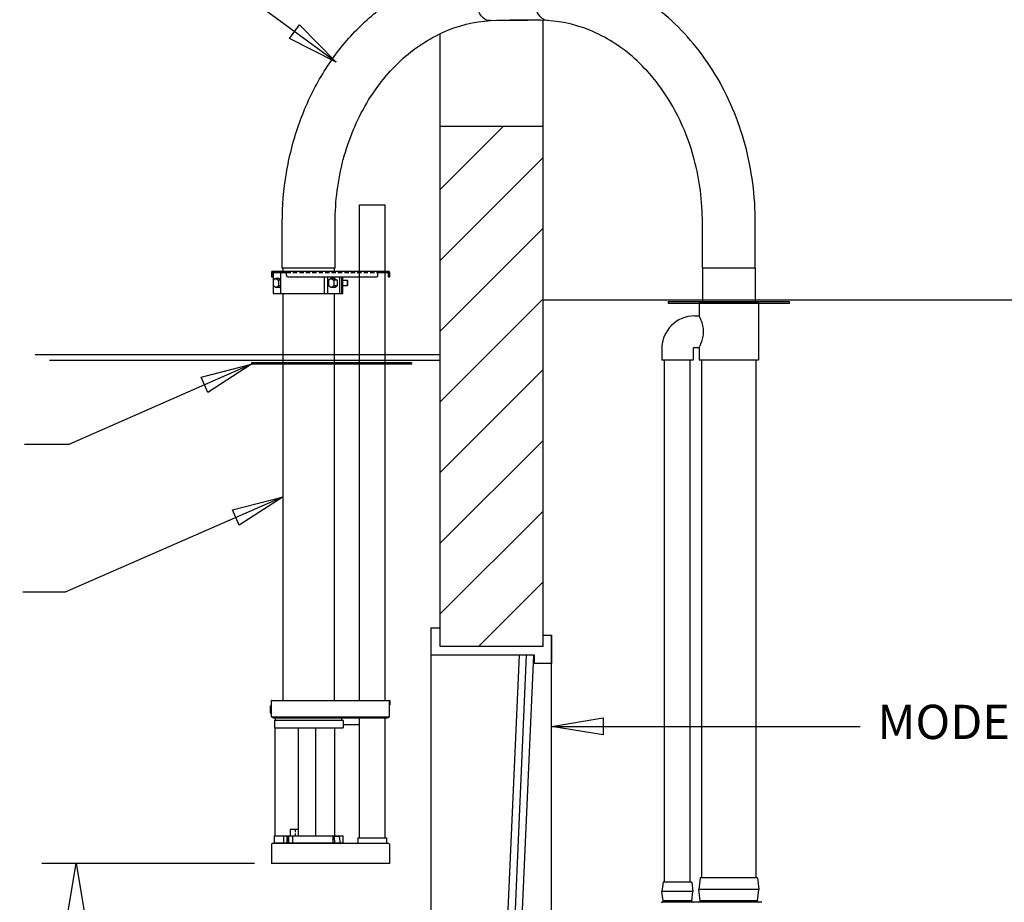
# Model space of a CAD drawing. Units: inches. Extents: x -965 to 443, y 73 to 1502.
# Drawn here: x -912 to -826, y 1384 to 1462 of the extents above; entities that cross this region are included whole.
import ezdxf

# ---------------------------------------------------------------- set-up
doc = ezdxf.new("R2010")
doc.units = ezdxf.units.IN
doc.header["$MEASUREMENT"] = 0
doc.linetypes.add('HIDDEN', pattern=[0.375, 0.25, -0.125])
doc.layers.get('0').update_dxf_attribs({"lineweight": 25})
doc.layers.add('Dimension', color=5, linetype='Continuous')
doc.styles.get("Standard").update_dxf_attribs({"font": 'arial.ttf'})
doc.dimstyles.new('Fractional', dxfattribs={"dimtxt": 0.06, "dimasz": 0.09, "dimexe": 0.06, "dimexo": 0.03, "dimgap": 0.03, "dimtad": 0, "dimtih": 1, "dimtoh": 1, "dimdec": 4, "dimzin": 0, "dimdsep": 46, "dimlunit": 5, "dimtxsty": 'Standard', "dimblk": 'CLOSEDBLANK', "dimcen": 0.1, "dimadec": 0, "dimazin": 0, "dimtfac": 1, "dimtdec": 4, "dimtofl": 0, "dimtmove": 0, "dimatfit": 3, "dimfxl": 0, "dimfrac": 1, "dimtolj": 1, "dimtzin": 0, "dimarcsym": 0})

# ---------------------------------------------------------------- blocks, each defined once
blk = doc.blocks.new('_ClosedBlank')
at = {"color": 0, "linetype": 'ByBlock', "lineweight": -2}
for p, q in [((-1, 0.167), (0, 0)), ((-1, 0.167), (-1, -0.167)), ((0, 0), (-1, -0.167))]:
    blk.add_line(p, q, dxfattribs=at)
blk = doc.blocks.new('*D31')
at = {"layer": 'DEFPOINTS', "color": 0}
for p in [(-906.757, 1387.705), (-889.658, 1387.705), (-895.158, 1371.705)]:
    blk.add_point(p, dxfattribs=at)
at = {"layer": 'Dimension', "color": 0, "lineweight": -2}
for p, q in [((-891.158, 1387.705), (-909.757, 1387.705)), ((-906.757, 1383.205), (-906.757, 1382.737)), ((-906.757, 1376.205), (-906.757, 1376.674)), ((-896.658, 1371.705), (-909.757, 1371.705))]:
    blk.add_line(p, q, dxfattribs=at)
at = {"layer": 'Dimension', "color": 0, "lineweight": -2, "xscale": 4.500000000000001, "yscale": 4.500000000000001, "zscale": 4.500000000000001}
for p, rotation in [((-906.757, 1387.705), 90), ((-906.757, 1371.705), 270)]:
    blk.add_blockref('_ClosedBlank', p, dxfattribs=dict(at, rotation=rotation))
at = {"layer": 'Dimension', "color": 0, "insert": (-906.757, 1379.705), "char_height": 3, "attachment_point": 5}
blk.add_mtext('\\A1;16"', dxfattribs=at)

msp = doc.modelspace()

# ---------------------------------------------------------------- hatches: boundary and pattern name
h = msp.add_hatch()
h.set_pattern_fill('ANSI31', color=256, scale=35)
h.set_pattern_definition([(45, (-100.4863, 717.6034), (-3.093592, 3.093592), [])])
h.paths.add_polyline_path([(-865.90762, 1452.20527), (-874.90762, 1452.20527), (-874.90762, 1406.70527), (-865.90762, 1406.70527)])

# ---------------------------------------------------------------- linework, layer by layer
for p, q in [((-869.80243, 1461.48324), (-867.26281, 1461.48324)), ((-866.25264, 1461.48324), (-868.79226, 1461.48324)), ((-865.90762, 1452.20527), (-865.90762, 1461.47805)), ((-874.90762, 1452.20527), (-874.90762, 1460.30965)), ((-874.90762, 1452.20527), (-865.90762, 1452.20527)), ((-874.90762, 1406.70527), (-874.90762, 1452.20527)), ((-865.90762, 1406.70527), (-865.90762, 1452.20527)), ((-888.72012, 1439.79574), (-888.72012, 1443.79574)), ((-884.09512, 1439.79574), (-884.09512, 1443.79574)), ((-851.95995, 1439.79574), (-851.95995, 1443.79574)), ((-847.33495, 1439.79574), (-847.33495, 1443.79574)), ((-884.09512, 1439.79574), (-888.72012, 1439.79574)), ((-888.65762, 1439.53424), (-888.65762, 1439.79574)), ((-884.15762, 1439.53424), (-884.15762, 1439.79574)), ((-847.33495, 1439.79574), (-851.95995, 1439.79574)), ((-851.95995, 1439.79574), (-851.95995, 1436.86456)), ((-847.33495, 1439.79574), (-847.33495, 1436.86456)), ((-865.90762, 1437.04121), (-705.81887, 1437.04121)), ((-844.33495, 1436.86456), (-854.95995, 1436.86456)), ((-854.95995, 1436.86456), (-854.95995, 1436.73956)), ((-854.95995, 1436.73956), (-844.33495, 1436.73956)), ((-847.04745, 1436.73956), (-852.24745, 1436.73956)), ((-852.24745, 1436.73956), (-852.24745, 1435.61456)), ((-847.04745, 1436.73956), (-847.04745, 1431.73956)), ((-844.33495, 1436.73956), (-844.33495, 1436.86456)), ((-852.64745, 1435.61456), (-852.24745, 1435.61456)), ((-855.52245, 1432.73956), (-855.52245, 1431.73956)), ((-852.77245, 1432.73956), (-852.77245, 1431.73956)), ((-852.64745, 1432.86456), (-852.24745, 1432.86456)), ((-852.24745, 1432.86456), (-852.24745, 1431.73956)), ((-874.90762, 1432.20709), (-910.34512, 1432.20709)), ((-852.77245, 1431.73956), (-855.52245, 1431.73956)), ((-855.27245, 1386.08027), (-855.27245, 1431.73956)), ((-853.02245, 1386.08027), (-853.02245, 1431.73956)), ((-847.04745, 1431.73956), (-852.24745, 1431.73956)), ((-852.02245, 1386.45527), (-852.02245, 1431.73956)), ((-847.27245, 1386.45527), (-847.27245, 1431.73956)), ((-874.90762, 1431.70709), (-909.09512, 1431.70709)), ((-877.40762, 1431.52193), (-891.40762, 1431.52193)), ((-891.40762, 1431.52193), (-891.40762, 1431.39693)), ((-877.40762, 1431.39693), (-891.40762, 1431.39693)), ((-877.40762, 1431.52193), (-877.40762, 1431.39693)), ((-875.72012, 1408.33027), (-874.90762, 1408.33027)), ((-875.72012, 1408.33027), (-875.72012, 1371.70527)), ((-865.90762, 1407.70527), (-865.15762, 1407.70527)), ((-865.15762, 1407.70527), (-865.15762, 1405.20527)), ((-865.15762, 1372.83027), (-865.15762, 1407.70527)), ((-866.65762, 1405.95527), (-875.72012, 1405.95527)), ((-865.90762, 1406.70527), (-874.90762, 1406.70527)), ((-869.47012, 1371.95527), (-867.97012, 1405.95527)), ((-868.84512, 1371.95527), (-867.34512, 1405.95527)), ((-868.22012, 1371.95527), (-866.72012, 1405.95527)), ((-866.65762, 1405.20527), (-866.65762, 1405.95527)), ((-865.15762, 1405.20527), (-866.65762, 1405.20527)), ((-883.40762, 1400.21627), (-889.40762, 1400.21627)), ((-881.97262, 1399.84427), (-883.40762, 1399.84427)), ((-883.40762, 1389.50827), (-889.40762, 1389.50827)), ((-855.40245, 1386.08027), (-855.50745, 1385.26777)), ((-852.89245, 1386.08027), (-855.40245, 1386.08027)), ((-852.89245, 1386.08027), (-852.78745, 1385.26777)), ((-852.16245, 1386.45527), (-852.27745, 1385.45527)), ((-847.13245, 1386.45527), (-852.16245, 1386.45527)), ((-847.13245, 1386.45527), (-847.01745, 1385.45527)), ((-852.78745, 1385.26777), (-855.50745, 1385.26777)), ((-855.40245, 1384.45527), (-855.50745, 1385.26777)), ((-852.89245, 1384.45527), (-852.78745, 1385.26777)), ((-847.01745, 1385.45527), (-852.27745, 1385.45527)), ((-852.16245, 1384.45527), (-852.27745, 1385.45527)), ((-847.13245, 1384.45527), (-847.01745, 1385.45527)), ((-852.89245, 1384.45527), (-855.40245, 1384.45527)), ((-854.73925, 1384.45527), (-855.39745, 1384.45527)), ((-855.39745, 1384.45217), (-855.39745, 1384.45527)), ((-852.89745, 1384.45527), (-854.73925, 1384.45527)), ((-847.13245, 1384.45527), (-852.16245, 1384.45527)), ((-847.14495, 1384.45527), (-852.14995, 1384.45527)), ((-854.79843, 1384.33027), (-855.49479, 1384.33027))]:
    msp.add_line(p, q)
at = {"linetype": 'Continuous'}
for p, q in [((-881.97262, 1439.53424), (-881.97262, 1445.32927)), ((-881.97262, 1445.32927), (-879.72262, 1445.32927)), ((-879.72262, 1439.53424), (-879.72262, 1445.32927)), ((-889.53762, 1439.53424), (-879.46762, 1439.53424)), ((-889.53762, 1439.53424), (-889.53762, 1439.03424)), ((-888.34762, 1439.15924), (-888.34762, 1439.53424)), ((-880.34762, 1439.15924), (-880.34762, 1439.53424)), ((-879.46762, 1439.53424), (-879.46762, 1439.03424)), ((-889.65762, 1439.41424), (-889.65762, 1439.03424)), ((-889.65762, 1439.03424), (-889.53762, 1439.03424)), ((-889.53762, 1439.41424), (-888.34762, 1439.41424)), ((-889.27736, 1438.90444), (-889.51119, 1438.7429)), ((-889.51119, 1438.7429), (-889.51119, 1438.26558)), ((-888.98608, 1438.90444), (-889.27736, 1438.90444)), ((-889.27736, 1438.90444), (-889.04354, 1438.7429)), ((-889.04354, 1438.7429), (-889.04354, 1438.26558)), ((-888.88362, 1438.7429), (-889.04354, 1438.7429)), ((-888.98785, 1438.902), (-888.88362, 1438.82999)), ((-888.22262, 1439.03424), (-880.47262, 1439.03424)), ((-884.45303, 1438.90444), (-884.68685, 1438.7429)), ((-884.68685, 1438.7429), (-884.68685, 1438.26558)), ((-884.16174, 1438.90444), (-884.45303, 1438.90444)), ((-884.45303, 1438.90444), (-884.21921, 1438.7429)), ((-884.21921, 1438.7429), (-884.21921, 1438.26558)), ((-883.92792, 1438.7429), (-884.21921, 1438.7429)), ((-884.16352, 1438.902), (-883.9297, 1438.74046)), ((-883.9297, 1438.74046), (-883.9297, 1438.26314)), ((-883.423, 1438.75424), (-883.04863, 1438.75424)), ((-883.04863, 1438.75424), (-883.04863, 1438.25424)), ((-883.04863, 1438.75424), (-883.00283, 1438.70844)), ((-883.00283, 1438.70844), (-883.00283, 1438.69297)), ((-883.00283, 1438.69297), (-883.00283, 1438.30004)), ((-881.97262, 1401.98927), (-881.97262, 1439.41424)), ((-880.34762, 1439.41424), (-879.46762, 1439.41424)), ((-879.72262, 1401.98927), (-879.72262, 1439.41424)), ((-879.46762, 1439.03424), (-879.34762, 1439.03424)), ((-879.34762, 1439.41424), (-879.34762, 1439.03424)), ((-889.27736, 1438.10404), (-889.51119, 1438.26558)), ((-889.27736, 1438.10404), (-889.04354, 1438.26558)), ((-888.98608, 1438.10404), (-889.27736, 1438.10404)), ((-888.88362, 1438.26558), (-889.04354, 1438.26558)), ((-888.98785, 1438.1016), (-888.88362, 1438.17361)), ((-884.45303, 1438.10404), (-884.68685, 1438.26558)), ((-884.45303, 1438.10404), (-884.21921, 1438.26558)), ((-884.16174, 1438.10404), (-884.45303, 1438.10404)), ((-883.92792, 1438.26558), (-884.21921, 1438.26558)), ((-884.16352, 1438.1016), (-883.9297, 1438.26314)), ((-883.04863, 1438.25424), (-883.423, 1438.25424)), ((-883.00283, 1438.30004), (-883.04863, 1438.25424)), ((-889.51119, 1437.59424), (-883.423, 1437.59424)), ((-888.65762, 1401.98927), (-888.65762, 1437.59424)), ((-884.15762, 1401.98927), (-884.15762, 1437.59424)), ((-889.70762, 1401.95427), (-889.70762, 1400.55927)), ((-889.67262, 1401.98927), (-879.33262, 1401.98927)), ((-879.34762, 1400.55927), (-879.34762, 1401.98927)), ((-879.33262, 1401.95427), (-879.34762, 1401.95427)), ((-879.33262, 1401.95427), (-879.33262, 1401.58927)), ((-879.33262, 1401.58927), (-879.29762, 1401.58927)), ((-879.29762, 1401.95427), (-879.29762, 1401.58927)), ((-889.78262, 1401.44627), (-889.78262, 1400.93227)), ((-889.74262, 1401.48627), (-889.70762, 1401.48627)), ((-889.74262, 1400.89227), (-889.70762, 1400.89227)), ((-889.70762, 1400.55927), (-879.34762, 1400.55927)), ((-889.49737, 1400.45427), (-879.50737, 1400.45427)), ((-889.40762, 1400.21627), (-889.40762, 1399.59127)), ((-889.33262, 1400.21627), (-889.33262, 1400.25427)), ((-889.33262, 1400.25427), (-883.48262, 1400.25427)), ((-889.30762, 1400.25427), (-889.30762, 1400.45427)), ((-889.30762, 1400.45427), (-883.50762, 1400.45427)), ((-883.50762, 1400.25427), (-883.50762, 1400.45427)), ((-883.48262, 1400.21627), (-883.48262, 1400.25427)), ((-883.40762, 1400.21627), (-883.40762, 1399.59127)), ((-881.97262, 1389.97027), (-881.97262, 1400.45427)), ((-879.72262, 1389.97027), (-879.72262, 1400.45427)), ((-889.40762, 1399.59127), (-883.40762, 1399.59127)), ((-889.34762, 1390.13327), (-889.34762, 1399.59127)), ((-887.31344, 1390.13327), (-887.31344, 1399.59127)), ((-885.79884, 1390.13327), (-885.79884, 1399.59127)), ((-884.14262, 1399.59127), (-884.14262, 1390.13327)), ((-888.03262, 1390.71027), (-888.03262, 1390.13327)), ((-888.03262, 1390.71027), (-887.31344, 1390.71027)), ((-889.40762, 1390.13327), (-883.40762, 1390.13327)), ((-889.40762, 1389.50827), (-889.40762, 1390.13327)), ((-888.5768, 1389.50827), (-888.5768, 1390.13327)), ((-888.30354, 1389.50827), (-888.30354, 1390.13327)), ((-888.1724, 1389.50827), (-888.1724, 1390.13327)), ((-888.14633, 1389.50827), (-888.14633, 1390.13327)), ((-887.79558, 1389.50827), (-887.79558, 1390.13327)), ((-883.40762, 1389.50827), (-883.40762, 1390.13327))]:
    msp.add_line(p, q, dxfattribs=at)
at = {"linetype": 'Continuous', "ltscale": 1.5}
for p, q in [((-889.51119, 1439.41424), (-889.51119, 1437.59424)), ((-888.88362, 1439.41424), (-888.88362, 1437.59424)), ((-885.04906, 1439.03424), (-885.04906, 1437.59424)), ((-884.75175, 1439.03424), (-884.75175, 1437.59424)), ((-883.67755, 1437.59424), (-883.67755, 1439.03424)), ((-883.55028, 1439.03424), (-883.55028, 1437.59424)), ((-883.423, 1437.59424), (-883.423, 1439.03424))]:
    msp.add_line(p, q, dxfattribs=at)
at = {"linetype": 'HIDDEN', "ltscale": 1.5}
msp.add_line((-888.34762, 1439.41424), (-880.34762, 1439.41424), dxfattribs=at)
at = {"linetype": 'HIDDEN'}
msp.add_line((-887.59512, 1390.71027), (-887.59512, 1390.13327), dxfattribs=at)
at = {"linetype": 'Continuous', "ltscale": 0.5}
for p, q in [((-889.33262, 1389.50827), (-889.33262, 1389.47027)), ((-884.30913, 1390.08027), (-884.30913, 1389.48527)), ((-883.72483, 1390.09527), (-884.29413, 1390.09527)), ((-884.21171, 1390.08253), (-884.11817, 1389.47027)), ((-883.61841, 1389.483), (-883.71, 1390.08253)), ((-883.48262, 1389.50827), (-883.48262, 1389.47027)), ((-882.09762, 1389.97027), (-879.59762, 1389.97027)), ((-882.09762, 1389.97027), (-882.09762, 1389.59527)), ((-879.59762, 1389.97027), (-879.59762, 1389.59527)), ((-889.65762, 1389.41027), (-889.65762, 1387.70527)), ((-879.40762, 1389.47027), (-889.59762, 1389.47027)), ((-879.34762, 1389.41027), (-879.34762, 1387.70527)), ((-879.34762, 1387.70527), (-889.65762, 1387.70527))]:
    msp.add_line(p, q, dxfattribs=at)
at = {"linetype": 'Continuous'}
for centre, radius, start, end in [((-889.53762, 1439.41424), 0.12, 90, 180), ((-879.46762, 1439.41424), 0.12, 0, 90), ((-888.22262, 1439.15924), 0.125, 180, 270), ((-880.47262, 1439.15924), 0.125, 270, 0), ((-889.67262, 1401.95427), 0.035, 90, 180), ((-879.33262, 1401.95427), 0.035, 360, 90), ((-889.74262, 1401.44627), 0.04, 90, 180), ((-889.74262, 1400.93227), 0.04, 180, 270), ((-889.49737, 1400.61427), 0.16, 200.1055098, 270), ((-879.50737, 1400.61427), 0.16, 270, 339.8944902), ((-879.50737, 1400.61427), 0.16, 356.7966514, 0)]:
    msp.add_arc(centre, radius, start, end, dxfattribs=at)
for centre, radius, start, end in [((-852.64745, 1432.73956), 2.875, 90, 180), ((-852.64745, 1432.73956), 0.125, 90, 180), ((-852.77245, 1384.45527), 0.125, 180, 182), ((-852.77245, 1384.45527), 0.125, 182, 270), ((-852.27495, 1384.45527), 0.125, 270, 358), ((-852.27495, 1384.45527), 0.125, 358, 0), ((-847.01995, 1384.45527), 0.125, 180, 182), ((-847.01995, 1384.45527), 0.125, 182, 270), ((-855.48131, 1384.18027), 0.15, 98.6025058, 120.6622095), ((-846.79339, 1384.18027), 0.15, 74.1063306, 90)]:
    msp.add_arc(centre, radius, start, end)
at = {"linetype": 'Continuous', "ltscale": 0.5}
for centre, radius, start, end in [((-884.29413, 1390.08027), 0.015, 90, 180), ((-884.29413, 1390.08027), 0.015, 90, 180), ((-884.22654, 1390.08027), 0.015, 8.6857866, 90), ((-883.72483, 1390.08027), 0.015, 8.6857866, 90), ((-882.22262, 1389.59527), 0.125, 270, 0), ((-879.47262, 1389.59527), 0.125, 180, 270), ((-889.59762, 1389.41027), 0.06, 90, 180), ((-884.32413, 1389.48527), 0.015, 270, 0), ((-883.60358, 1389.48527), 0.015, 188.6857866, 270), ((-879.40762, 1389.41027), 0.06, 0, 90)]:
    msp.add_arc(centre, radius, start, end, dxfattribs=at)
at = {"extrusion": (0, 0, -1)}
for centre, start_param in [((-870.58204, 1463.7692), 3.07015824), ((-865.46941, 1463.7692), 3.14451074)]:
    msp.add_ellipse(centre, major_axis=(0, 2.3125), ratio=0.55737702, start_param=start_param, end_param=6.28318531, dxfattribs=at)
msp.add_ellipse((-855.52245, 1384.45217), major_axis=(0.1248, -0.00706), ratio=0.99998678, start_param=0.02160056, end_param=0.05650668)
for points, knots in [([(-847.33495, 1443.79574), (-847.33495, 1446.09119), (-847.63616, 1448.38644), (-848.81879, 1452.77033), (-849.70019, 1454.85863), (-851.97706, 1458.63316), (-853.37277, 1460.31909), (-856.5662, 1463.1136), (-858.36441, 1464.22122), (-861.93569, 1465.61883), (-863.67877, 1465.99816), (-865.43473, 1466.08745)], [4.71238898, 4.71238898, 4.71238898, 4.71238898, 5.02654825, 5.02654825, 5.34070751, 5.34070751, 5.65486678, 5.65486678, 5.96902604, 5.96902604, 6.24098957, 6.24098957, 6.24098957, 6.24098957]), ([(-888.72012, 1443.79574), (-888.72012, 1445.24233), (-888.60093, 1446.68891), (-888.1277, 1449.53013), (-887.77366, 1450.92474), (-886.8412, 1453.61126), (-886.26278, 1454.90315), (-884.89893, 1457.3357), (-884.11348, 1458.47634), (-882.36003, 1460.56085), (-881.39198, 1461.50468), (-880.34891, 1462.32936)], [4.71238898, 4.71238898, 4.71238898, 4.71238898, 4.910372165, 4.910372165, 5.108355349, 5.108355349, 5.306338534, 5.306338534, 5.504321718, 5.504321718, 5.702304902, 5.702304902, 5.702304902, 5.702304902]), ([(-884.09512, 1443.79574), (-884.09512, 1445.66057), (-883.85313, 1447.52497), (-882.91379, 1451.06384), (-882.21591, 1452.73706), (-880.44193, 1455.73358), (-879.36354, 1457.053), (-876.95224, 1459.20981), (-875.61946, 1460.04485), (-872.84024, 1461.17131), (-871.39403, 1461.46411), (-869.89873, 1461.48294), (-869.85058, 1461.48324), (-869.80243, 1461.48324)], [4.71238898, 4.71238898, 4.71238898, 4.71238898, 5.02181909, 5.02181909, 5.33181694, 5.33181694, 5.64441457, 5.64441457, 5.95857383, 5.95857383, 6.2727331, 6.2727331, 6.28318531, 6.28318531, 6.28318531, 6.28318531]), ([(-851.95995, 1443.79574), (-851.95995, 1445.66057), (-852.20194, 1447.52497), (-853.14128, 1451.06384), (-853.83916, 1452.73706), (-855.61314, 1455.73358), (-856.69153, 1457.053), (-859.10283, 1459.20981), (-860.43561, 1460.04485), (-863.21483, 1461.17131), (-864.66103, 1461.46411), (-866.15634, 1461.48294), (-866.20449, 1461.48324), (-866.25264, 1461.48324)], [4.71238898, 4.71238898, 4.71238898, 4.71238898, 5.02181909, 5.02181909, 5.33181694, 5.33181694, 5.64441457, 5.64441457, 5.95857383, 5.95857383, 6.2727331, 6.2727331, 6.28318531, 6.28318531, 6.28318531, 6.28318531]), ([(-851.85411, 1434.23956), (-851.85411, 1434.32805), (-851.8596, 1434.4188), (-851.88126, 1434.59795), (-851.8974, 1434.68637), (-851.93686, 1434.855), (-851.96016, 1434.93538), (-852.00903, 1435.0837), (-852.03455, 1435.15166), (-852.08299, 1435.2718), (-852.10772, 1435.32838), (-852.15374, 1435.42872), (-852.175, 1435.47248), (-852.21025, 1435.54322), (-852.22425, 1435.57027), (-852.24286, 1435.60594), (-852.24745, 1435.61456), (-852.24745, 1435.61456)], [10.76992231, 10.76992231, 10.76992231, 10.76992231, 11.4442329, 11.4442329, 12.11854348, 12.11854348, 12.79285407, 12.79285407, 13.46716466, 13.46716466, 14.13909436, 14.13909436, 14.81102406, 14.81102406, 15.48295377, 15.48295377, 16.15488347, 16.15488347, 16.15488347, 16.15488347]), ([(-852.24745, 1432.86456), (-852.24745, 1432.86456), (-852.24286, 1432.87318), (-852.22425, 1432.90886), (-852.21025, 1432.9359), (-852.175, 1433.00664), (-852.15374, 1433.0504), (-852.10772, 1433.15074), (-852.08299, 1433.20733), (-852.03455, 1433.32746), (-852.00903, 1433.39542), (-851.96016, 1433.54375), (-851.93686, 1433.62412), (-851.8974, 1433.79275), (-851.88126, 1433.88117), (-851.8596, 1434.06033), (-851.85411, 1434.15107), (-851.85411, 1434.23956)], [26.92480578, 26.92480578, 26.92480578, 26.92480578, 27.59673549, 27.59673549, 28.26866519, 28.26866519, 28.94059489, 28.94059489, 29.6125246, 29.6125246, 30.28683518, 30.28683518, 30.96114577, 30.96114577, 31.63545635, 31.63545635, 32.30976694, 32.30976694, 32.30976694, 32.30976694]), ([(-855.50374, 1384.32858), (-855.50256, 1384.32876), (-855.50117, 1384.32899), (-855.49755, 1384.32967), (-855.49535, 1384.3301), (-855.48919, 1384.33164), (-855.48532, 1384.33263), (-855.4729, 1384.33722), (-855.46454, 1384.33974), (-855.44361, 1384.35494), (-855.43726, 1384.36009), (-855.42565, 1384.37281), (-855.42085, 1384.37882), (-855.40916, 1384.39768), (-855.40245, 1384.41283), (-855.39835, 1384.43613), (-855.39773, 1384.44194), (-855.39752, 1384.44781)], [-0.02196450973, -0.02196450973, -0.02196450973, -0.02196450973, -0.02013707677, -0.02013707677, -0.01830964381, -0.01830964381, -0.01648221085, -0.01648221085, -0.01465477789, -0.01465477789, -0.01402102935, -0.01402102935, -0.01362091683, -0.01362091683, -0.01301842782, -0.01301842782, -0.01282734493, -0.01282734493, -0.01282734493, -0.01282734493]), ([(-848.66295, 1384.33027), (-848.75738, 1384.33027), (-848.85344, 1384.33027), (-849.04843, 1384.33027), (-849.14721, 1384.33027), (-849.32834, 1384.33027), (-849.41074, 1384.33027), (-849.5405, 1384.33027), (-849.58776, 1384.33027), (-849.63504, 1384.33027), (-849.77071, 1384.33027), (-849.90643, 1384.33027), (-850.16283, 1384.33027), (-850.2835, 1384.33027), (-850.53892, 1384.33027), (-850.67366, 1384.33027), (-851.00777, 1384.33027), (-851.20713, 1384.33027), (-851.55116, 1384.33027), (-851.69747, 1384.33027), (-851.95674, 1384.33027), (-852.06936, 1384.33027), (-852.29211, 1384.33027), (-852.40198, 1384.33027), (-852.51342, 1384.33027), (-852.57123, 1384.33027), (-852.62885, 1384.33027), (-852.80322, 1384.33027), (-852.91631, 1384.33027), (-853.00998, 1384.33027), (-853.07855, 1384.33027), (-853.14708, 1384.33027), (-853.33574, 1384.33027), (-853.45582, 1384.33027), (-853.68509, 1384.33027), (-853.79429, 1384.33027), (-854.06871, 1384.33027), (-854.23403, 1384.33027), (-854.50019, 1384.33027), (-854.60147, 1384.33027), (-854.73462, 1384.33027), (-854.76657, 1384.33027), (-854.79843, 1384.33027)], [0, 0, 0, 0, 0.012944232, 0.012944232, 0.025888465, 0.025888465, 0.036551265, 0.036551265, 0.042651729, 0.042651729, 0.042651729, 0.060158298, 0.060158298, 0.075728138, 0.075728138, 0.093112258, 0.093112258, 0.118834289, 0.118834289, 0.137498931, 0.137498931, 0.151925565, 0.151925565, 0.166352116, 0.166352116, 0.166352116, 0.173836048, 0.173836048, 0.189415167, 0.189415167, 0.189415167, 0.200818685, 0.200818685, 0.220823016, 0.220823016, 0.239037212, 0.239037212, 0.266611383, 0.266611383, 0.283595092, 0.283595092, 0.288958884, 0.288958884, 0.288958884, 0.288958884]), ([(-846.79339, 1384.33027), (-846.79339, 1384.33027), (-846.79435, 1384.33027), (-846.80321, 1384.33027), (-846.82268, 1384.33027), (-846.88916, 1384.33027), (-846.93844, 1384.33027), (-847.07028, 1384.33027), (-847.15686, 1384.33027), (-847.35037, 1384.33027), (-847.45566, 1384.33027), (-847.68838, 1384.33027), (-847.8152, 1384.33027), (-847.95112, 1384.33027), (-848.00839, 1384.33027), (-848.06751, 1384.33027), (-848.29694, 1384.33027), (-848.4773, 1384.33027), (-848.66295, 1384.33027)], [0.850644422, 0.850644422, 0.850644422, 0.850644422, 0.856211605, 0.856211605, 0.876150979, 0.876150979, 0.897837126, 0.897837126, 0.921856298, 0.921856298, 0.943619414, 0.943619414, 0.965382445, 0.965382445, 0.965382445, 0.974551342, 0.974551342, 1, 1, 1, 1])]:
    msp.add_open_spline(points, degree=3, knots=knots)

# ---------------------------------------------------------------- texts
at = {"layer": 'Dimension', "insert": (-836.64725, 1399.71666), "char_height": 3, "attachment_point": 4}
msp.add_mtext('MODEL 038V U.L. WINDOW', dxfattribs=at)

# ---------------------------------------------------------------- dimensions: what is measured, and where the dimension line sits
at = {"layer": 'Dimension'}
dim = msp.add_linear_dim(base=(-906.75677, 1387.70527), p1=(-895.15762, 1371.70527), p2=(-889.65762, 1387.70527), angle=90, dimstyle='Fractional', override={"dimscale": 50, "dimpost": '"', "dimtmove": 1, "dimldrblk": 'ClosedBlank'}, dxfattribs=at)
dim.commit()
dim.dimension.update_dxf_attribs({"geometry": '*D31', "text_midpoint": (-906.75677, 1379.70527), "dimtype": 160})

# ---------------------------------------------------------------- leaders
at = {"layer": 'Dimension', "annotation_type": 0, "has_hookline": 1}
for points, hookline_direction, text_width in [([(-884.01715, 1457.80552), (-894.39318, 1465.44444), (-898.38027, 1465.44444)], 1, 51.91473), ([(-891.40762, 1431.39693), (-907.38431, 1424.36825), (-911.26462, 1424.36825)], 1, 27.6487), ([(-888.65762, 1419.79176), (-907.71236, 1411.44), (-911.41792, 1411.44)], 1, 34.17462), ([(-865.15762, 1399.71666), (-838.14725, 1399.71666)], 0, 53.90177)]:
    msp.add_leader(points, dimstyle='Fractional', override={"dimscale": 50, "dimgap": 0.03, "dimtad": 0, "dimldrblk": 'ClosedBlank'}, dxfattribs=dict(at, hookline_direction=hookline_direction, text_width=text_width))

doc.saveas('drawing.dxf')
